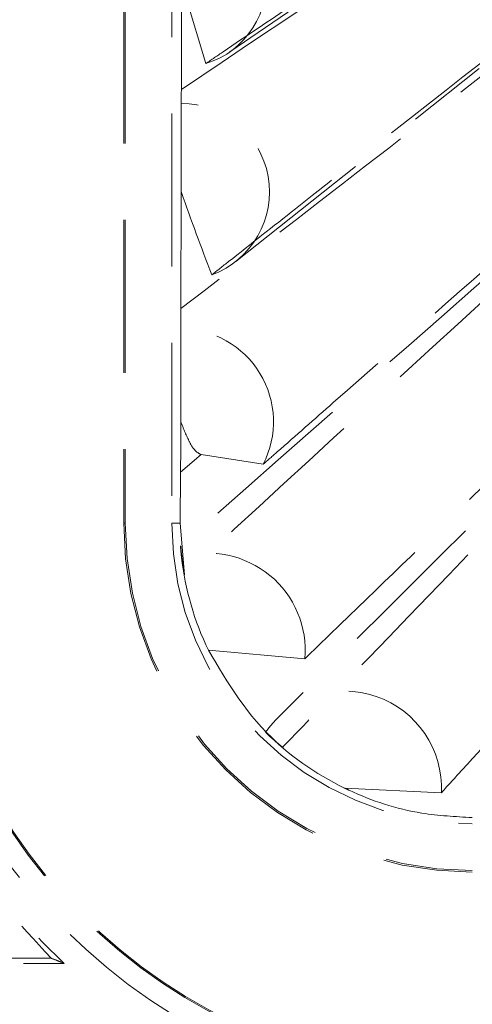
# Model space of a CAD drawing. Units: millimetres. Extents: x -2 to 416, y 14 to 583.
# Drawn here: x 98 to 105, y 435 to 451 of the extents above; entities that cross this region are included whole.
import ezdxf

# ---------------------------------------------------------------- set-up
doc = ezdxf.new("R2010")
doc.units = ezdxf.units.MM
doc.header["$LTSCALE"] = 2
doc.linetypes.add('HIDDEN', pattern=[1.905, 1.27, -0.635])

msp = doc.modelspace()

# ---------------------------------------------------------------- linework, layer by layer
at = {"color": 7, "linetype": 'HIDDEN', "lineweight": 15}
for p, q in [((99.314, 508.6107), (99.314, 442.6107)), ((99.3402, 508.6107), (99.3402, 442.6107)), ((100.114, 483.7064), (100.114, 442.6107)), ((101.0814, 450.4435), (104.3128, 452.6555)), ((100.276, 451.598), (100.2731, 449.8205)), ((100.276, 451.598), (100.6794, 450.2494)), ((101.1792, 446.9615), (105.2256, 450.1655)), ((100.2702, 448.1156), (100.2702, 449.5849)), ((100.2702, 448.1156), (100.2667, 446.1762)), ((100.263, 444.2976), (100.263, 445.8407)), ((100.2608, 443.4595), (100.6021, 443.7493)), ((100.6021, 443.7493), (101.6337, 443.5887)), ((100.2608, 443.4595), (100.2552, 442.6107)), ((99.3402, 442.6107), (99.314, 442.6107)), ((100.2552, 442.6107), (100.114, 442.6107)), ((100.2552, 442.6107), (100.3258, 441.7521)), ((100.7227, 440.498), (102.3279, 440.3575)), ((102.9895, 438.2069), (104.5994, 438.1302)), ((98.1071, 435.3797), (90.8115, 435.379)), ((90.0256, 435.2933), (98.3238, 435.2933))]:
    msp.add_line(p, q, dxfattribs=at)
for centre, radius, start, end in [((100.2759, 451.598), 1.4077, 286.65665, 89.99953), ((100.2702, 448.1156), 1.4694, 290.2481, 89.99757), ((100.2624, 444.2972), 1.5435, 332.67668, 89.97657), ((105.114, 442.6107), 9.9825, 180, 227.14057), ((105.114, 442.6107), 9.5674, 180, 270), ((105.114, 442.6107), 9.2209, 180, 270), ((105.114, 442.6107), 9.2, 180, 270), ((105.114, 442.6107), 5.8, 180, 270), ((105.114, 442.6107), 5.7738, 180, 270), ((105.114, 442.6107), 5, 180, 270), ((100.7219, 440.497), 1.6121, 355.03492, 106.13841), ((105.114, 442.6107), 4.8731, 186.66007, 205.69336), ((102.9893, 438.2066), 1.612, 357.28283, 144.74655), ((105.114, 442.6107), 4.8895, 225.26995, 244.24613)]:
    msp.add_arc(centre, radius, start, end, dxfattribs=at)
for points, knots in [([(100.6795, 450.2492), (100.776, 450.3145), (101.2587, 450.6412), (103.2863, 452.0121), (106.7641, 454.3593), (110.9429, 457.2276), (114.678, 459.8063), (116.9043, 461.2874), (118.0175, 462.028)], [0, 0, 0, 0, 0.016687, 0.0834347, 0.350426, 0.6174183, 0.8087035, 1, 1, 1, 1]), ([(118.0858, 461.9241), (118.0017, 461.8646), (117.5811, 461.5676), (116.5174, 460.8205), (114.6435, 459.5175), (112.3797, 457.9642), (110.0344, 456.3705), (107.8588, 454.9015), (104.6064, 452.7149), (102.0762, 451.0249), (100.2731, 449.8205)], [0, 0, 0, 0, 0.0143277, 0.0716389, 0.1808519, 0.3319453, 0.4538568, 0.5757684, 0.69768, 1, 1, 1, 1]), ([(118.9668, 460.6786), (118.8881, 460.6168), (118.4943, 460.308), (117.4698, 459.5062), (115.2613, 457.7828), (112.7339, 455.8192), (109.5725, 453.3686), (105.6283, 450.3164), (102.3145, 447.7575), (100.2667, 446.1762)], [0, 0, 0, 0, 0.01267739, 0.06338702, 0.16480614, 0.3676447, 0.46906385, 0.6719022, 1, 1, 1, 1]), ([(100.7787, 446.7371), (100.8715, 446.8103), (101.3356, 447.1763), (103.2851, 448.713), (105.8859, 450.759), (108.8628, 453.0896), (111.0989, 454.8321), (113.3406, 456.5666), (115.9319, 458.5557), (117.7893, 459.9514), (118.891, 460.7793)], [0, 0, 0, 0, 0.01546451, 0.07732253, 0.32475397, 0.44846972, 0.57218565, 0.69590144, 0.8196176, 1, 1, 1, 1]), ([(119.9697, 459.5316), (116.289, 456.3006), (109.6871, 450.5052), (103.1508, 444.7715), (100.2585, 442.2345)], [0, 0, 0, 0, 0.5575191, 1, 1, 1, 1]), ([(119.9417, 459.5059), (119.8589, 459.4327), (119.4453, 459.0666), (117.7126, 457.5259), (114.7615, 454.8763), (110.8422, 451.3477), (106.0199, 446.9762), (102.5289, 443.7733), (100.3258, 441.7521)], [0, 0, 0, 0, 0.0124427, 0.0622136, 0.2612984, 0.4603825, 0.6594667, 1, 1, 1, 1]), ([(101.6335, 443.5887), (101.7114, 443.657), (102.1006, 443.9987), (103.7354, 445.4339), (106.5375, 447.8945), (109.6501, 450.6312), (112.1406, 452.8229), (114.1587, 454.5995), (116.328, 456.5088), (117.8793, 457.8687), (118.6549, 458.5486)], [0, 0, 0, 0, 0.01372906, 0.06864554, 0.28831109, 0.50797671, 0.61780959, 0.7276424, 0.86382078, 1, 1, 1, 1]), ([(121.2257, 458.5856), (119.1071, 456.4831), (116.1287, 453.5273), (112.0762, 449.5184), (107.7294, 445.2021), (104.2705, 441.7575), (101.8502, 439.3472)], [0, 0, 0, 0, 0.3244035, 0.456053, 0.6193862, 1, 1, 1, 1]), ([(121.0197, 458.4297), (120.9352, 458.3437), (120.5123, 457.9137), (118.746, 456.1049), (116.1968, 453.4909), (112.1699, 449.4084), (107.7021, 444.851), (104.0211, 441.0225), (102.1032, 439.0363), (101.9562, 438.8841)], [0, 0, 0, 0, 0.01302767, 0.06513853, 0.27358676, 0.41077581, 0.69316939, 0.97649042, 1, 1, 1, 1]), ([(102.3277, 440.3575), (102.5234, 440.5464), (103.502, 441.4909), (106.0451, 443.9488), (109.9595, 447.7364), (115.2009, 452.8012), (118.8365, 456.4183), (120.9274, 458.512), (120.9297, 458.5143)], [0, 0, 0, 0, 0.0315377, 0.1576883, 0.4099896, 0.6622916, 0.9996291, 1, 1, 1, 1]), ([(104.5996, 438.1302), (104.7148, 438.2568), (105.2906, 438.8895), (107.7077, 441.5499), (110.9346, 445.109), (114.6535, 449.1923), (118.0499, 452.9581), (120.5084, 455.75), (122.069, 457.5029), (122.0706, 457.5047)], [0, 0, 0, 0, 0.0198905, 0.0994523, 0.4177012, 0.5768253, 0.7359502, 0.999722, 1, 1, 1, 1]), ([(100.2702, 449.5846), (100.2711, 449.6695), (100.272, 449.7588), (100.2731, 449.8176), (100.2731, 449.8205)], [0, 0, 0, 0, 0.9510393, 1, 1, 1, 1]), ([(100.2702, 448.1156), (100.2712, 448.1128), (100.4329, 447.6505), (100.6063, 447.1924), (100.7787, 446.737)], [0, 0, 0, 0, 0.006081, 1, 1, 1, 1]), ([(100.263, 445.8402), (100.264, 445.9514), (100.2651, 446.0797), (100.2665, 446.1649), (100.2667, 446.1762)], [0, 0, 0, 0, 0.8677766, 1, 1, 1, 1]), ([(100.263, 444.2976), (100.2627, 444.1573), (100.2622, 443.8699), (100.2613, 443.5984), (100.2608, 443.4595)], [0, 0, 0, 0, 0.488628, 1, 1, 1, 1]), ([(100.263, 444.2976), (100.3053, 444.1902), (100.3675, 444.0321), (100.4684, 443.846), (100.5487, 443.7756), (100.5932, 443.7536), (100.6021, 443.7493)], [0, 0, 0, 0, 0.5264367, 0.7741291, 0.9549661, 1, 1, 1, 1]), ([(100.2738, 442.0456), (100.2684, 442.1061), (100.2603, 442.1968), (100.259, 442.2426), (100.2614, 442.2278), (100.2685, 442.1566), (100.2847, 442.0109), (100.3058, 441.8642), (100.3233, 441.7665), (100.3258, 441.7521)], [0, 0, 0, 0, 0.2703925, 0.4050248, 0.5183129, 0.632207, 0.7593166, 0.9643888, 1, 1, 1, 1]), ([(100.7227, 440.498), (101.0474, 439.9519), (101.3908, 439.3742), (101.9269, 438.9096), (101.9562, 438.8841)], [0, 0, 0, 0, 0.9452156, 1, 1, 1, 1]), ([(95.6329, 439.1385), (95.9265, 438.4646), (96.5238, 437.0932), (97.5734, 435.9573), (98.1071, 435.3797)], [0, 0, 0, 0, 0.4914587, 1, 1, 1, 1]), ([(101.6732, 439.1368), (101.6984, 439.1129), (101.7554, 439.0586), (101.8842, 438.9467), (101.9562, 438.8841)], [0, 0, 0, 0, 0.4405819, 1, 1, 1, 1]), ([(102.9895, 438.2069), (103.0151, 438.1947), (103.4096, 438.0057), (104.1156, 437.7693), (104.8327, 437.7324), (105.114, 437.718)], [0, 0, 0, 0, 0.0404818, 0.6236827, 1, 1, 1, 1]), ([(98.1071, 435.3797), (98.1428, 435.3653), (98.2142, 435.3365), (98.2873, 435.3077), (98.3238, 435.2933)], [0, 0, 0, 0, 0.5, 1, 1, 1, 1])]:
    msp.add_open_spline(points, degree=3, knots=knots, dxfattribs=at)
at = {"color": 7, "linetype": 'Continuous', "lineweight": 40}
for points, knots in [([(84.114, 454.2599), (84.1875, 452.0564), (84.3345, 447.6495), (85.4176, 441.0952), (86.8406, 436.5611), (87.6296, 433.883), (88.0685, 433.2005), (88.6197, 432.7916), (89.4923, 432.5443), (90.6209, 432.5736), (95.064, 432.7047), (99.9041, 432.6034), (104.2868, 432.6096), (105.114, 432.6107)], [0, 0, 0, 0, 0.1706592, 0.3413186, 0.5119773, 0.5392508, 0.5565413, 0.573835, 0.5910952, 0.6257538, 0.6605564, 0.9359325, 1, 1, 1, 1]), ([(105.114, 432.7076), (100.7045, 432.749), (95.5515, 432.7974), (90.1737, 432.6697), (88.9393, 432.7499), (88.3256, 433.1017), (87.7887, 433.714), (87.2023, 435.7171), (86.1479, 438.8255), (85.208, 443.1423), (84.4009, 448.2554), (84.2823, 451.9641), (84.2106, 454.2041)], [0, 0, 0, 0, 0.3426377, 0.4004064, 0.4208319, 0.4374201, 0.4540134, 0.4830014, 0.5972483, 0.711495, 0.8257419, 1, 1, 1, 1])]:
    msp.add_open_spline(points, degree=3, knots=knots, dxfattribs=at)

doc.saveas('drawing.dxf')
